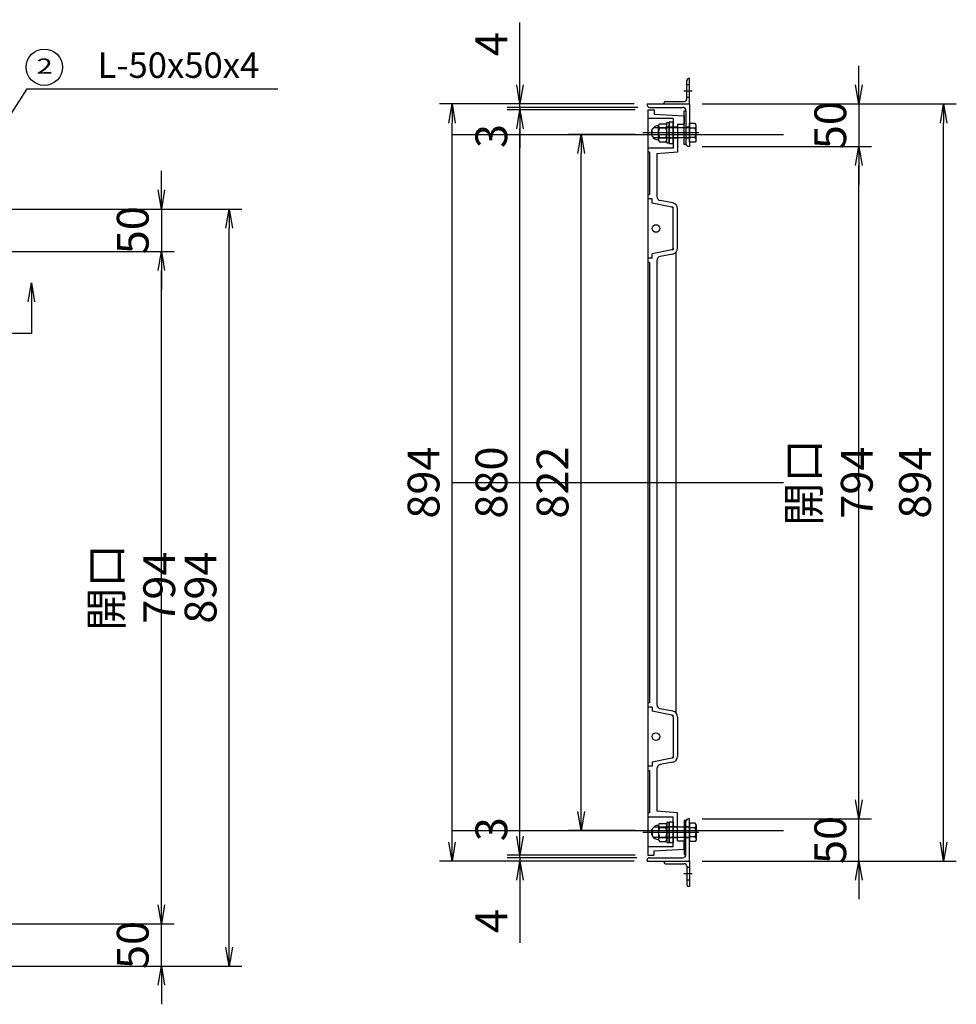
# Model space of a CAD drawing. Extents: x 3190 to 9490, y -164524 to -160069.
# Drawn here: x 7384 to 8490, y -161977 to -160815 of the extents above; entities that cross this region are included whole.
import ezdxf
from ezdxf.enums import TextEntityAlignment as Align

# ---------------------------------------------------------------- set-up
doc = ezdxf.new("R2010")
doc.units = 0
doc.header["$LTSCALE"] = 200
for name, pattern in [('CENTER', [2, 1.25, -0.25, 0.25, -0.25]), ('CENTER1', [10, 6.25, -1.25, 1.25, -1.25]), ('DASHED2', [5, 2.5, -2.5])]:
    doc.linetypes.add(name, pattern=pattern)
doc.layers.get('0').update_dxf_attribs({"linetype": 'CONTINUOUS'})
doc.layers.get('DEFPOINTS').update_dxf_attribs({"color": 253, "linetype": 'CONTINUOUS'})
for name, color, linetype in [('CENTER', 1, 'CENTER'), ('sunpou', 1, 'CONTINUOUS'), ('ゴム', 6, 'CONTINUOUS'), ('枠', 4, 'CONTINUOUS'), ('梁', 7, 'CONTINUOUS'), ('蓋', 6, 'CONTINUOUS'), ('部品', 1, 'CENTER1')]:
    doc.layers.add(name, color=color, linetype=linetype)
doc.styles.add('FX_VECTOR', font='MONOTXT.SHX', dxfattribs={"bigfont": 'BIGFONT.SHX'})
doc.styles.get("Standard").update_dxf_attribs({"font": 'ROMANS.SHX', "width": 0.8, "bigfont": 'extfont.shx'})
doc.dimstyles.new('S1-15', dxfattribs={"dimscale": 15, "dimtxt": 2.5, "dimasz": 1.5, "dimexe": 1, "dimexo": 1, "dimgap": 1, "dimtad": 3, "dimdec": 1, "dimdsep": 46, "dimtxsty": 'STANDARD', "dimblk": 'OPEN', "dimcen": 0.09, "dimclrd": 1, "dimclre": 1, "dimclrt": 7, "dimadec": 0, "dimazin": 2, "dimtfac": 1, "dimtdec": 1, "dimtmove": 2, "dimatfit": 1, "dimldrblk": 'OPEN', "dimfxl": 1, "dimtolj": 1, "dimtzin": 0, "dimlwd": -1, "dimlwe": -1, "dimarcsym": 0})

# ---------------------------------------------------------------- blocks, each defined once
blk = doc.blocks.new('_OPEN')
at = {"color": 0, "linetype": 'ByBlock'}
for p, q in [((-1, 0.167), (0, 0)), ((0, 0), (-1, -0.167)), ((0, 0), (-1, 0))]:
    blk.add_line(p, q, dxfattribs=at)
blk = doc.blocks.new('*D35')
at = {"layer": 'DEFPOINTS', "color": 0, "transparency": 16777216}
for p in [(7297.6, -160738.1), (7297.6, -161042.1), (7301.6, -161038.1)]:
    blk.add_point(p, dxfattribs=at)
at = {"layer": 'sunpou', "color": 1, "transparency": 16777216}
for p, q in [((7297.6, -161027.1), (7297.6, -160723.1)), ((7301.6, -161023.1), (7301.6, -160723.1)), ((7297.6, -160738.1), (7252.6, -160738.1)), ((7297.6, -160738.1), (7301.6, -160738.1)), ((7324.1, -160738.1), (7398, -160738.1))]:
    blk.add_line(p, q, dxfattribs=at)
at = {"layer": 'sunpou', "color": 1, "transparency": 16777216, "xscale": 22.5, "yscale": 22.5, "zscale": 22.5, "rotation": 180}
blk.add_blockref('_OPEN', (7301.6, -160738.1), dxfattribs=at)
at = {"layer": 'sunpou', "color": 7, "transparency": 16777216, "insert": (7372.3, -160704.4), "char_height": 37.5, "attachment_point": 5}
blk.add_mtext('\\A1;4', dxfattribs=at)
blk = doc.blocks.new('_None')
blk = doc.blocks.new('*D33')
at = {"layer": 'DEFPOINTS', "color": 0, "transparency": 16777216}
for p in [(7301.6, -161038.1), (7251.6, -161088.1), (7551.6, -161088.1)]:
    blk.add_point(p, dxfattribs=at)
at = {"layer": 'sunpou', "color": 1, "transparency": 16777216}
for p, q in [((7551.6, -161015.6), (7551.6, -160993.1)), ((7316.6, -161038.1), (7566.6, -161038.1)), ((7551.6, -161038.1), (7551.6, -161088.1)), ((7266.6, -161088.1), (7566.6, -161088.1)), ((7551.6, -161110.6), (7551.6, -161133.1))]:
    blk.add_line(p, q, dxfattribs=at)
at = {"layer": 'sunpou', "color": 1, "transparency": 16777216, "xscale": 22.5, "yscale": 22.5, "zscale": 22.5}
for p, rotation in [((7551.6, -161038.1), 270), ((7551.6, -161088.1), 90)]:
    blk.add_blockref('_OPEN', p, dxfattribs=dict(at, rotation=rotation))
at = {"layer": 'sunpou', "color": 7, "transparency": 16777216, "insert": (7517.8, -161063.1), "char_height": 37.5, "attachment_point": 5, "rotation": 90}
blk.add_mtext('\\A1;50', dxfattribs=at)
blk = doc.blocks.new('*D32')
at = {"layer": 'DEFPOINTS', "color": 0, "transparency": 16777216}
for p in [(7251.6, -161882.1), (7551.6, -161882.1), (7301.6, -161932.1)]:
    blk.add_point(p, dxfattribs=at)
at = {"layer": 'sunpou', "color": 1, "transparency": 16777216}
for p, q in [((7551.6, -161859.6), (7551.6, -161837.1)), ((7266.6, -161882.1), (7566.6, -161882.1)), ((7551.6, -161932.1), (7551.6, -161882.1)), ((7316.6, -161932.1), (7566.6, -161932.1)), ((7551.6, -161954.6), (7551.6, -161977.1))]:
    blk.add_line(p, q, dxfattribs=at)
at = {"layer": 'sunpou', "color": 1, "transparency": 16777216, "xscale": 22.5, "yscale": 22.5, "zscale": 22.5}
for p, rotation in [((7551.6, -161882.1), 270), ((7551.6, -161932.1), 90)]:
    blk.add_blockref('_OPEN', p, dxfattribs=dict(at, rotation=rotation))
at = {"layer": 'sunpou', "color": 7, "transparency": 16777216, "insert": (7517.8, -161907.1), "char_height": 37.5, "attachment_point": 5, "rotation": 90}
blk.add_mtext('\\A1;50', dxfattribs=at)
blk = doc.blocks.new('*D31')
at = {"layer": 'DEFPOINTS', "color": 0, "transparency": 16777216}
for p in [(7301.6, -161038.1), (7631.6, -161038.1), (7301.6, -161932.1)]:
    blk.add_point(p, dxfattribs=at)
at = {"layer": 'sunpou', "color": 1, "transparency": 16777216}
for p, q in [((7316.6, -161038.1), (7646.6, -161038.1)), ((7631.6, -161909.6), (7631.6, -161060.6)), ((7316.6, -161932.1), (7646.6, -161932.1))]:
    blk.add_line(p, q, dxfattribs=at)
at = {"layer": 'sunpou', "color": 1, "transparency": 16777216, "xscale": 22.5, "yscale": 22.5, "zscale": 22.5}
for p, rotation in [((7631.6, -161038.1), 90), ((7631.6, -161932.1), 270)]:
    blk.add_blockref('_OPEN', p, dxfattribs=dict(at, rotation=rotation))
at = {"layer": 'sunpou', "color": 7, "transparency": 16777216, "insert": (7597.8, -161485.1), "char_height": 37.5, "attachment_point": 5, "rotation": 90}
blk.add_mtext('\\A1;894', dxfattribs=at)
blk = doc.blocks.new('*D30')
at = {"layer": 'DEFPOINTS', "color": 0, "transparency": 16777216}
for p in [(7251.6, -161088.1), (7551.6, -161088.1), (7251.6, -161882.1)]:
    blk.add_point(p, dxfattribs=at)
at = {"layer": 'sunpou', "color": 1, "transparency": 16777216}
for p, q in [((7266.6, -161088.1), (7566.6, -161088.1)), ((7551.6, -161859.6), (7551.6, -161110.6)), ((7266.6, -161882.1), (7566.6, -161882.1))]:
    blk.add_line(p, q, dxfattribs=at)
at = {"layer": 'sunpou', "color": 1, "transparency": 16777216, "xscale": 22.5, "yscale": 22.5, "zscale": 22.5}
for p, rotation in [((7551.6, -161088.1), 90), ((7551.6, -161882.1), 270)]:
    blk.add_blockref('_OPEN', p, dxfattribs=dict(at, rotation=rotation))
at = {"layer": 'sunpou', "color": 7, "transparency": 16777216, "insert": (7517.8, -161485.1), "char_height": 37.5, "attachment_point": 5, "rotation": 90}
blk.add_mtext('\\A1;開口 794', dxfattribs=at)
blk = doc.blocks.new('*D74')
at = {"layer": 'DEFPOINTS', "color": 0, "transparency": 16777216}
for p in [(8128.7, -160918.1), (7974.7, -160921.1), (8125.7, -160921.1)]:
    blk.add_point(p, dxfattribs=at)
at = {"layer": 'sunpou', "color": 1, "transparency": 16777216}
for p, q in [((7974.7, -160918.1), (7974.7, -160895.6)), ((8113.7, -160918.1), (7959.7, -160918.1)), ((7974.7, -160918.1), (7974.7, -160921.1)), ((8110.7, -160921.1), (7959.7, -160921.1)), ((7974.7, -160943.6), (7974.7, -160966.1))]:
    blk.add_line(p, q, dxfattribs=at)
at = {"layer": 'sunpou', "color": 1, "transparency": 16777216, "xscale": 22.5, "yscale": 22.5, "zscale": 22.5, "rotation": 90}
blk.add_blockref('_OPEN', (7974.7, -160921.1), dxfattribs=at)
at = {"layer": 'sunpou', "color": 7, "transparency": 16777216, "insert": (7941, -160951.9), "char_height": 37.5, "attachment_point": 5, "rotation": 90}
blk.add_mtext('\\A1;3', dxfattribs=at)
blk = doc.blocks.new('*D73')
at = {"layer": 'DEFPOINTS', "color": 0, "transparency": 16777216}
for p in [(7974.7, -160918.1), (8124.7, -160914.1), (8128.7, -160918.1)]:
    blk.add_point(p, dxfattribs=at)
at = {"layer": 'sunpou', "color": 1, "transparency": 16777216}
for p, q in [((7974.7, -160891.6), (7974.7, -160817.7)), ((8109.7, -160914.1), (7959.7, -160914.1)), ((8113.7, -160918.1), (7959.7, -160918.1)), ((7974.7, -160918.1), (7974.7, -160914.1)), ((7974.7, -160918.1), (7974.7, -160963.1))]:
    blk.add_line(p, q, dxfattribs=at)
at = {"layer": 'sunpou', "color": 1, "transparency": 16777216, "xscale": 22.5, "yscale": 22.5, "zscale": 22.5, "rotation": 270}
blk.add_blockref('_OPEN', (7974.7, -160914.1), dxfattribs=at)
at = {"layer": 'sunpou', "color": 7, "transparency": 16777216, "insert": (7941, -160843.4), "char_height": 37.5, "attachment_point": 5, "rotation": 90}
blk.add_mtext('\\A1;4', dxfattribs=at)
blk = doc.blocks.new('*D72')
at = {"layer": 'DEFPOINTS', "color": 0, "transparency": 16777216}
for p in [(7974.7, -161804.1), (8124.7, -161808.1), (8127.7, -161804.1)]:
    blk.add_point(p, dxfattribs=at)
at = {"layer": 'sunpou', "color": 1, "transparency": 16777216}
for p, q in [((7974.7, -161804.1), (7974.7, -161759.1)), ((8112.7, -161804.1), (7959.7, -161804.1)), ((8109.7, -161808.1), (7959.7, -161808.1)), ((7974.7, -161804.1), (7974.7, -161808.1)), ((7974.7, -161830.6), (7974.7, -161904.5))]:
    blk.add_line(p, q, dxfattribs=at)
at = {"layer": 'sunpou', "color": 1, "transparency": 16777216, "xscale": 22.5, "yscale": 22.5, "zscale": 22.5, "rotation": 90}
blk.add_blockref('_OPEN', (7974.7, -161808.1), dxfattribs=at)
at = {"layer": 'sunpou', "color": 7, "transparency": 16777216, "insert": (7941, -161878.8), "char_height": 37.5, "attachment_point": 5, "rotation": 90}
blk.add_mtext('\\A1;4', dxfattribs=at)
blk = doc.blocks.new('*D71')
at = {"layer": 'DEFPOINTS', "color": 0, "transparency": 16777216}
for p in [(7974.7, -161801.1), (8125.7, -161801.1), (8127.7, -161804.1)]:
    blk.add_point(p, dxfattribs=at)
at = {"layer": 'sunpou', "color": 1, "transparency": 16777216}
for p, q in [((7974.7, -161778.6), (7974.7, -161756.1)), ((8110.7, -161801.1), (7959.7, -161801.1)), ((7974.7, -161804.1), (7974.7, -161801.1)), ((8112.7, -161804.1), (7959.7, -161804.1)), ((7974.7, -161804.1), (7974.7, -161826.6))]:
    blk.add_line(p, q, dxfattribs=at)
at = {"layer": 'sunpou', "color": 1, "transparency": 16777216, "xscale": 22.5, "yscale": 22.5, "zscale": 22.5, "rotation": 270}
blk.add_blockref('_OPEN', (7974.7, -161801.1), dxfattribs=at)
at = {"layer": 'sunpou', "color": 7, "transparency": 16777216, "insert": (7941, -161770.4), "char_height": 37.5, "attachment_point": 5, "rotation": 90}
blk.add_mtext('\\A1;3', dxfattribs=at)
blk = doc.blocks.new('*D70')
at = {"layer": 'DEFPOINTS', "color": 0, "transparency": 16777216}
for p in [(7894.7, -160914.1), (8124.7, -160914.1), (8124.7, -161808.1)]:
    blk.add_point(p, dxfattribs=at)
at = {"layer": 'sunpou', "color": 1, "transparency": 16777216}
for p, q in [((8109.7, -160914.1), (7879.7, -160914.1)), ((7894.7, -161785.6), (7894.7, -160936.6)), ((8109.7, -161808.1), (7879.7, -161808.1))]:
    blk.add_line(p, q, dxfattribs=at)
at = {"layer": 'sunpou', "color": 1, "transparency": 16777216, "xscale": 22.5, "yscale": 22.5, "zscale": 22.5}
for p, rotation in [((7894.7, -160914.1), 90), ((7894.7, -161808.1), 270)]:
    blk.add_blockref('_OPEN', p, dxfattribs=dict(at, rotation=rotation))
at = {"layer": 'sunpou', "color": 7, "transparency": 16777216, "insert": (7861, -161361.1), "char_height": 37.5, "attachment_point": 5, "rotation": 90}
blk.add_mtext('\\A1;894', dxfattribs=at)
blk = doc.blocks.new('*D69')
at = {"layer": 'DEFPOINTS', "color": 0, "transparency": 16777216}
for p in [(7974.7, -160921.1), (8125.7, -160921.1), (8125.7, -161801.1)]:
    blk.add_point(p, dxfattribs=at)
at = {"layer": 'sunpou', "color": 1, "transparency": 16777216}
for p, q in [((8110.7, -160921.1), (7959.7, -160921.1)), ((7974.7, -161778.6), (7974.7, -160943.6)), ((8110.7, -161801.1), (7959.7, -161801.1))]:
    blk.add_line(p, q, dxfattribs=at)
at = {"layer": 'sunpou', "color": 1, "transparency": 16777216, "xscale": 22.5, "yscale": 22.5, "zscale": 22.5}
for p, rotation in [((7974.7, -160921.1), 90), ((7974.7, -161801.1), 270)]:
    blk.add_blockref('_OPEN', p, dxfattribs=dict(at, rotation=rotation))
at = {"layer": 'sunpou', "color": 7, "transparency": 16777216, "insert": (7941, -161361.1), "char_height": 37.5, "attachment_point": 5, "rotation": 90}
blk.add_mtext('\\A1;880', dxfattribs=at)
blk = doc.blocks.new('*D68')
at = {"layer": 'DEFPOINTS', "color": 0, "transparency": 16777216}
for p in [(8174.7, -160914.1), (8174.7, -160964.1), (8374.7, -160964.1)]:
    blk.add_point(p, dxfattribs=at)
at = {"layer": 'sunpou', "color": 1, "transparency": 16777216}
for p, q in [((8374.7, -160891.6), (8374.7, -160869.1)), ((8189.7, -160914.1), (8389.7, -160914.1)), ((8374.7, -160914.1), (8374.7, -160964.1)), ((8189.7, -160964.1), (8389.7, -160964.1)), ((8374.7, -160986.6), (8374.7, -161009.1))]:
    blk.add_line(p, q, dxfattribs=at)
at = {"layer": 'sunpou', "color": 1, "transparency": 16777216, "xscale": 22.5, "yscale": 22.5, "zscale": 22.5}
for p, rotation in [((8374.7, -160914.1), 270), ((8374.7, -160964.1), 90)]:
    blk.add_blockref('_OPEN', p, dxfattribs=dict(at, rotation=rotation))
at = {"layer": 'sunpou', "color": 7, "transparency": 16777216, "insert": (8341, -160939.1), "char_height": 37.5, "attachment_point": 5, "rotation": 90}
blk.add_mtext('\\A1;50', dxfattribs=at)
blk = doc.blocks.new('*D67')
at = {"layer": 'DEFPOINTS', "color": 0, "transparency": 16777216}
for p in [(8174.7, -160964.1), (8374.7, -160964.1), (8174.7, -161758.1)]:
    blk.add_point(p, dxfattribs=at)
at = {"layer": 'sunpou', "color": 1, "transparency": 16777216}
for p, q in [((8189.7, -160964.1), (8389.7, -160964.1)), ((8374.7, -161735.6), (8374.7, -160986.6)), ((8189.7, -161758.1), (8389.7, -161758.1))]:
    blk.add_line(p, q, dxfattribs=at)
at = {"layer": 'sunpou', "color": 1, "transparency": 16777216, "xscale": 22.5, "yscale": 22.5, "zscale": 22.5}
for p, rotation in [((8374.7, -160964.1), 90), ((8374.7, -161758.1), 270)]:
    blk.add_blockref('_OPEN', p, dxfattribs=dict(at, rotation=rotation))
at = {"layer": 'sunpou', "color": 7, "transparency": 16777216, "insert": (8341, -161361.1), "char_height": 37.5, "attachment_point": 5, "rotation": 90}
blk.add_mtext('\\A1;開口 794', dxfattribs=at)
blk = doc.blocks.new('*D66')
at = {"layer": 'DEFPOINTS', "color": 0, "transparency": 16777216}
for p in [(8174.7, -160914.1), (8474.7, -160914.1), (8174.7, -161808.1)]:
    blk.add_point(p, dxfattribs=at)
at = {"layer": 'sunpou', "color": 1, "transparency": 16777216}
for p, q in [((8189.7, -160914.1), (8489.7, -160914.1)), ((8474.7, -161785.6), (8474.7, -160936.6)), ((8189.7, -161808.1), (8489.7, -161808.1))]:
    blk.add_line(p, q, dxfattribs=at)
at = {"layer": 'sunpou', "color": 1, "transparency": 16777216, "xscale": 22.5, "yscale": 22.5, "zscale": 22.5}
for p, rotation in [((8474.7, -160914.1), 90), ((8474.7, -161808.1), 270)]:
    blk.add_blockref('_OPEN', p, dxfattribs=dict(at, rotation=rotation))
at = {"layer": 'sunpou', "color": 7, "transparency": 16777216, "insert": (8441, -161361.1), "char_height": 37.5, "attachment_point": 5, "rotation": 90}
blk.add_mtext('\\A1;894', dxfattribs=at)
blk = doc.blocks.new('*D65')
at = {"layer": 'DEFPOINTS', "color": 0, "transparency": 16777216}
for p in [(8174.7, -161758.1), (8374.7, -161758.1), (8174.7, -161808.1)]:
    blk.add_point(p, dxfattribs=at)
at = {"layer": 'sunpou', "color": 1, "transparency": 16777216}
for p, q in [((8374.7, -161735.6), (8374.7, -161713.1)), ((8189.7, -161758.1), (8389.7, -161758.1)), ((8374.7, -161808.1), (8374.7, -161758.1)), ((8189.7, -161808.1), (8389.7, -161808.1)), ((8374.7, -161830.6), (8374.7, -161853.1))]:
    blk.add_line(p, q, dxfattribs=at)
at = {"layer": 'sunpou', "color": 1, "transparency": 16777216, "xscale": 22.5, "yscale": 22.5, "zscale": 22.5}
for p, rotation in [((8374.7, -161758.1), 270), ((8374.7, -161808.1), 90)]:
    blk.add_blockref('_OPEN', p, dxfattribs=dict(at, rotation=rotation))
at = {"layer": 'sunpou', "color": 7, "transparency": 16777216, "insert": (8341, -161783.1), "char_height": 37.5, "attachment_point": 5, "rotation": 90}
blk.add_mtext('\\A1;50', dxfattribs=at)
blk = doc.blocks.new('*D108')
at = {"layer": 'DEFPOINTS', "color": 0, "transparency": 16777216}
for p in [(8047, -160950.1), (8125.7, -160950.1), (8125.7, -161772.1)]:
    blk.add_point(p, dxfattribs=at)
at = {"layer": 'sunpou', "color": 1, "transparency": 16777216}
for p, q in [((8110.7, -160950.1), (8032, -160950.1)), ((8047, -161749.6), (8047, -160972.6)), ((8110.7, -161772.1), (8032, -161772.1))]:
    blk.add_line(p, q, dxfattribs=at)
at = {"layer": 'sunpou', "color": 1, "transparency": 16777216, "xscale": 22.5, "yscale": 22.5, "zscale": 22.5}
for p, rotation in [((8047, -160950.1), 90), ((8047, -161772.1), 270)]:
    blk.add_blockref('_OPEN', p, dxfattribs=dict(at, rotation=rotation))
at = {"layer": 'sunpou', "color": 7, "transparency": 16777216, "insert": (8013.2, -161361.1), "char_height": 37.5, "attachment_point": 5, "rotation": 90}
blk.add_mtext('\\A1;822', dxfattribs=at)

msp = doc.modelspace()

# ---------------------------------------------------------------- linework, layer by layer
at = {"color": 4, "linetype": 'Continuous'}
for p, q in [((8130.72, -160944.1), (8132.72, -160942.1)), ((8174.12, -160942.1), (8132.72, -160942.1)), ((8174.72, -160959.05), (8174.72, -160937.15)), ((8181.59, -160937.15), (8174.72, -160937.15)), ((8181.59, -160942.64), (8174.72, -160942.64)), ((8182.72, -160939.1), (8181.59, -160937.15)), ((8182.72, -160957.1), (8182.72, -160939.1)), ((8130.72, -160952.1), (8130.72, -160944.1)), ((8132.72, -160954.1), (8130.72, -160952.1)), ((8174.12, -160954.1), (8132.72, -160954.1)), ((8181.59, -160953.57), (8174.72, -160953.57)), ((8181.59, -160959.05), (8174.72, -160959.05)), ((8182.72, -160957.1), (8181.59, -160959.05)), ((8132.72, -161768.1), (8130.72, -161770.1)), ((8174.12, -161768.1), (8132.72, -161768.1)), ((8174.72, -161763.15), (8174.72, -161785.05)), ((8181.59, -161763.15), (8174.72, -161763.15)), ((8181.59, -161768.64), (8174.72, -161768.64)), ((8182.72, -161765.1), (8181.59, -161763.15)), ((8182.72, -161765.1), (8182.72, -161783.1)), ((8130.72, -161770.1), (8130.72, -161778.1)), ((8130.72, -161778.1), (8132.72, -161780.1)), ((8174.12, -161780.1), (8132.72, -161780.1)), ((8181.59, -161779.57), (8174.72, -161779.57)), ((8181.59, -161785.05), (8174.72, -161785.05)), ((8182.72, -161783.1), (8181.59, -161785.05))]:
    msp.add_line(p, q, dxfattribs=at)
for centre, radius, start, end in [((8174.12, -160941.5), 0.6, 269.99998, 359.99996), ((8179.09, -160939.9), 3.71, 312.33348, 347.66657), ((8168.89, -160948.1), 13.83, 336.71967, 23.28031), ((8174.12, -160954.7), 0.6, 359.99998, 90.00003), ((8178.81, -160956.31), 3.9, 359.99996, 44.63886), ((8174.12, -161767.5), 0.6, 269.99997, 0.00002), ((8178.81, -161765.9), 3.9, 315.36114, 0.00004), ((8168.89, -161774.1), 13.83, 336.71969, 23.28033), ((8174.12, -161780.7), 0.6, 0.00004, 90.00002), ((8179.09, -161782.31), 3.71, 12.33343, 47.66652)]:
    msp.add_arc(centre, radius, start, end, dxfattribs=at)
at = {"layer": 'CENTER', "linetype": 'CENTER1', "ltscale": 5}
for p, q in [((8178.15, -160899.1), (8168.28, -160899.1)), ((8185.87, -160948.1), (8119.65, -160948.1)), ((8185.87, -161774.1), (8119.65, -161774.1)), ((8178.15, -161823.1), (8168.28, -161823.1))]:
    msp.add_line(p, q, dxfattribs=at)
at = {"layer": 'DEFPOINTS'}
for points in [[(7894.72, -160950.1), (8285.66, -160950.1)], [(7894.72, -161361.1), (8285.66, -161361.1)], [(7894.72, -161772.1), (8285.66, -161772.1)]]:
    msp.add_lwpolyline(points, dxfattribs=at)
at = {"layer": 'sunpou', "color": 6}
msp.add_line((8159.21, -161633.35), (8159.21, -161088.86), dxfattribs=at)
at = {"layer": 'sunpou', "color": 7, "linetype": 'Continuous'}
msp.add_circle((7413.39, -160870.66), 21.48, dxfattribs=at)
at = {"layer": 'ゴム'}
for points in [[(8170.72, -160922.1), (8170.72, -160962.1), (8168.72, -160962.1), (8168.72, -160922.1)], [(8170.72, -161800.1), (8170.72, -161760.1), (8168.72, -161760.1), (8168.72, -161800.1)]]:
    msp.add_lwpolyline(points, close=True, dxfattribs=at)
at = {"layer": '枠'}
for p, q in [((8174.72, -160884.1), (8173.72, -160884.1)), ((8174.72, -160914.1), (8174.72, -160884.1)), ((8171.72, -160908.1), (8171.72, -160886.1)), ((8174.72, -160891.6), (8171.72, -160891.6)), ((8174.72, -160906.6), (8171.72, -160906.6)), ((8124.72, -160914.1), (8124.72, -160915.1)), ((8124.72, -160914.1), (8174.72, -160914.1)), ((8127.72, -160918.1), (8166.72, -160918.1)), ((8144.72, -160914.1), (8144.72, -160913.1)), ((8144.72, -160914.1), (8174.72, -160914.1)), ((8146.72, -160911.1), (8168.72, -160911.1)), ((8174.72, -160914.1), (8174.72, -160964.1)), ((8170.72, -160922.1), (8170.72, -160961.1)), ((8174.72, -160964.1), (8173.72, -160964.1)), ((8170.72, -161800.1), (8170.72, -161761.1)), ((8174.72, -161758.1), (8173.72, -161758.1)), ((8174.72, -161808.1), (8174.72, -161758.1)), ((8124.72, -161808.1), (8124.72, -161807.1)), ((8124.72, -161808.1), (8174.72, -161808.1)), ((8127.72, -161804.1), (8166.72, -161804.1)), ((8144.72, -161808.1), (8144.72, -161809.1)), ((8144.72, -161808.1), (8174.72, -161808.1)), ((8146.72, -161811.1), (8168.72, -161811.1)), ((8171.72, -161814.1), (8171.72, -161836.1)), ((8174.72, -161815.6), (8171.72, -161815.6)), ((8174.72, -161808.1), (8174.72, -161838.1)), ((8174.72, -161830.6), (8171.72, -161830.6)), ((8174.72, -161838.1), (8173.72, -161838.1))]:
    msp.add_line(p, q, dxfattribs=at)
for centre, radius, start, end in [((8173.72, -160886.1), 2, 90, 180), ((8168.72, -160908.1), 3, 270, 360), ((8127.72, -160915.1), 3, 180, 270), ((8146.72, -160913.1), 2, 90, 180), ((8166.72, -160922.1), 4, 0, 90), ((8173.72, -160961.1), 3, 180, 270), ((8173.72, -161761.1), 3, 90, 180), ((8166.72, -161800.1), 4, 270, 0), ((8127.72, -161807.1), 3, 90, 180), ((8146.72, -161809.1), 2, 180, 270), ((8168.72, -161814.1), 3, 0, 90), ((8173.72, -161836.1), 2, 180, 270)]:
    msp.add_arc(centre, radius, start, end, dxfattribs=at)
at = {"layer": '梁'}
for p, q in [((8174.72, -160941.6), (8170.72, -160941.6)), ((8174.72, -160954.6), (8170.72, -160954.6)), ((8174.72, -161767.6), (8170.72, -161767.6)), ((8174.72, -161780.6), (8170.72, -161780.6))]:
    msp.add_line(p, q, dxfattribs=at)
at = {"layer": '蓋'}
for p, q in [((8125.72, -160921.1), (8133.22, -160921.1)), ((8125.72, -160921.1), (8125.72, -161801.1)), ((8155.72, -160931.1), (8125.72, -160931.1)), ((8133.22, -160921.1), (8133.22, -160926.1)), ((8133.22, -160926.1), (8168.72, -160928.1)), ((8155.72, -160931.1), (8155.72, -160966.1)), ((8168.72, -160928.1), (8168.72, -160938.1)), ((8160.72, -160941.6), (8155.72, -160941.6)), ((8160.72, -160938.1), (8168.72, -160938.1)), ((8160.72, -160938.1), (8160.72, -160971.1)), ((8160.72, -160954.6), (8155.72, -160954.6)), ((8155.72, -160966.1), (8125.72, -160966.1)), ((8127.72, -160971.1), (8125.72, -160971.1)), ((8127.72, -160971.1), (8127.72, -161021.1)), ((8160.72, -160971.1), (8136.22, -160973.1)), ((8136.22, -160973.1), (8136.22, -161023.19)), ((8127.72, -161101.1), (8127.72, -161621.1)), ((8136.22, -161099.01), (8136.22, -161623.19)), ((8136.22, -161699.01), (8136.22, -161749.1)), ((8127.72, -161701.1), (8127.72, -161751.1)), ((8127.72, -161751.1), (8125.72, -161751.1)), ((8155.72, -161756.1), (8125.72, -161756.1)), ((8160.72, -161751.1), (8136.22, -161749.1)), ((8155.72, -161791.1), (8155.72, -161756.1)), ((8160.72, -161784.1), (8160.72, -161751.1)), ((8160.72, -161767.6), (8155.72, -161767.6)), ((8160.72, -161780.6), (8155.72, -161780.6)), ((8155.72, -161791.1), (8125.72, -161791.1)), ((8160.72, -161784.1), (8168.72, -161784.1)), ((8168.72, -161794.1), (8168.72, -161784.1)), ((8125.72, -161801.1), (8133.22, -161801.1)), ((8133.22, -161796.1), (8168.72, -161794.1)), ((8133.22, -161801.1), (8133.22, -161796.1))]:
    msp.add_line(p, q, dxfattribs=at)
at = {"layer": '蓋', "linetype": 'Continuous'}
for p, q in [((8125.72, -161021.1), (8127.72, -161021.1)), ((8130.72, -161026.1), (8125.72, -161026.1)), ((8130.72, -161031.1), (8130.72, -161026.1)), ((8154.18, -161035.8), (8130.72, -161031.1)), ((8155.35, -161030.87), (8140.31, -161028.11)), ((8155.72, -161084.46), (8155.72, -161037.74)), ((8160.72, -161084.53), (8160.72, -161037.68)), ((8154.18, -161086.41), (8130.72, -161091.1)), ((8130.72, -161096.1), (8130.72, -161091.1)), ((8155.35, -161091.33), (8140.31, -161094.1)), ((8130.72, -161096.1), (8125.72, -161096.1)), ((8127.72, -161101.1), (8125.72, -161101.1)), ((8127.72, -161621.1), (8125.72, -161621.1)), ((8130.72, -161626.1), (8125.72, -161626.1)), ((8130.72, -161626.1), (8130.72, -161631.1)), ((8155.35, -161630.87), (8140.31, -161628.11)), ((8154.18, -161635.8), (8130.72, -161631.1)), ((8155.72, -161637.74), (8155.72, -161684.46)), ((8160.72, -161637.68), (8160.72, -161684.53)), ((8154.18, -161686.41), (8130.72, -161691.1)), ((8130.72, -161696.1), (8125.72, -161696.1)), ((8130.72, -161691.1), (8130.72, -161696.1)), ((8155.35, -161691.33), (8140.31, -161694.1)), ((8125.72, -161701.1), (8127.72, -161701.1))]:
    msp.add_line(p, q, dxfattribs=at)
at = {"layer": '蓋', "linetype": 'DASHED2', "ltscale": 0.05}
for p, q in [((8155.72, -161036.1), (8154.18, -161035.8)), ((8155.72, -161037.74), (8155.72, -161036.1)), ((8155.72, -161086.11), (8154.18, -161086.41)), ((8155.72, -161084.46), (8155.72, -161086.11)), ((8155.72, -161636.1), (8154.18, -161635.8)), ((8155.72, -161637.74), (8155.72, -161636.1)), ((8155.72, -161686.11), (8154.18, -161686.41)), ((8155.72, -161684.46), (8155.72, -161686.11))]:
    msp.add_line(p, q, dxfattribs=at)
at = {"layer": '蓋', "linetype": 'Continuous'}
for centre in [(8135.22, -161061.1), (8135.22, -161661.1)]:
    msp.add_circle(centre, 4.5, dxfattribs=at)
for centre, radius, start, end in [((8141.22, -161023.19), 5, 180, 259.58407), ((8153.72, -161037.74), 2, 0, 76.50427), ((8153.72, -161037.68), 7, 0, 76.50427), ((8141.22, -161099.01), 5, 100.41593, 180), ((8153.72, -161084.46), 2, 283.49573, 0), ((8153.72, -161084.53), 7, 283.49573, 0), ((8141.22, -161623.19), 5, 180, 259.58407), ((8153.72, -161637.74), 2, 0, 76.50427), ((8153.72, -161637.68), 7, 0, 76.50427), ((8153.72, -161684.46), 2, 283.49573, 0), ((8153.72, -161684.53), 7, 283.49573, 0), ((8141.22, -161699.01), 5, 100.41593, 180)]:
    msp.add_arc(centre, radius, start, end, dxfattribs=at)
at = {"layer": '部品', "color": 4, "linetype": 'Continuous'}
for p, q in [((8138.19, -160956.34), (8138.19, -160939.74)), ((8139.45, -160937.38), (8146.96, -160937.38)), ((8139.45, -160942.1), (8146.96, -160942.1)), ((8148.22, -160960.1), (8148.22, -160936.1)), ((8148.22, -160936.1), (8150.72, -160936.1)), ((8148.22, -160956.34), (8148.22, -160939.74)), ((8150.72, -160960.1), (8150.72, -160936.1)), ((8155.72, -160941.6), (8150.72, -160941.6)), ((8139.45, -160953.98), (8146.96, -160953.98)), ((8155.72, -160954.6), (8150.72, -160954.6)), ((8139.45, -160958.71), (8146.96, -160958.71)), ((8148.22, -160960.1), (8150.72, -160960.1)), ((8138.19, -161765.86), (8138.19, -161782.46)), ((8139.45, -161763.5), (8146.96, -161763.5)), ((8139.45, -161768.22), (8146.96, -161768.22)), ((8148.22, -161762.1), (8150.72, -161762.1)), ((8148.22, -161762.1), (8148.22, -161786.1)), ((8148.22, -161765.86), (8148.22, -161782.46)), ((8150.72, -161762.1), (8150.72, -161786.1)), ((8155.72, -161767.6), (8150.72, -161767.6)), ((8139.45, -161780.1), (8146.96, -161780.1)), ((8155.72, -161780.6), (8150.72, -161780.6)), ((8139.45, -161784.83), (8146.96, -161784.83)), ((8148.22, -161786.1), (8150.72, -161786.1))]:
    msp.add_line(p, q, dxfattribs=at)
at = {"layer": '部品', "color": 4, "linetype": 'DASHED2'}
for p, q in [((8150.72, -160941.6), (8148.22, -160941.6)), ((8155.72, -160942.1), (8150.72, -160942.1)), ((8150.72, -160954.6), (8148.22, -160954.6)), ((8155.72, -160954.1), (8150.72, -160954.1)), ((8150.72, -161767.6), (8148.22, -161767.6)), ((8155.72, -161768.1), (8150.72, -161768.1)), ((8150.72, -161780.6), (8148.22, -161780.6)), ((8155.72, -161780.1), (8150.72, -161780.1))]:
    msp.add_line(p, q, dxfattribs=at)
at = {"layer": '部品', "color": 4, "linetype": 'Continuous'}
for points in [[(8155.72, -160960.6), (8155.72, -160935.6), (8150.72, -160935.6), (8150.72, -160960.6)], [(8155.72, -161761.6), (8155.72, -161786.6), (8150.72, -161786.6), (8150.72, -161761.6)]]:
    msp.add_lwpolyline(points, close=True, dxfattribs=at)
for centre, radius, start, end in [((8138.02, -160948.04), 8.3, 88.8457, 271.1543), ((8141.04, -160939.74), 2.85, 124.00771, 235.99229), ((8141.04, -160939.74), 2.85, 124.00648, 180), ((8152.87, -160948.04), 14.68, 156.1274, 180), ((8145.37, -160939.74), 2.85, 304.00771, 55.99229), ((8145.37, -160939.74), 2.85, 359.47242, 55.99352), ((8133.54, -160948.04), 14.68, 360, 23.8726), ((8152.87, -160948.04), 14.68, 180, 203.8726), ((8141.04, -160956.34), 2.85, 124.00771, 235.99229), ((8133.54, -160948.04), 14.68, 336.1274, 0), ((8145.37, -160956.34), 2.85, 304.00771, 55.99229), ((8138.02, -161774.16), 8.3, 88.8457, 271.1543), ((8141.04, -161765.86), 2.85, 124.00771, 235.99229), ((8152.87, -161774.16), 14.68, 156.1274, 180), ((8145.37, -161765.86), 2.85, 304.00771, 55.99229), ((8133.54, -161774.16), 14.68, 360, 23.8726), ((8152.87, -161774.16), 14.68, 180, 203.8726), ((8141.04, -161782.46), 2.85, 124.00771, 235.99229), ((8133.54, -161774.16), 14.68, 336.1274, 0), ((8145.37, -161782.46), 2.85, 304.00771, 55.99229), ((8141.04, -161782.46), 2.85, 180, 235.99352), ((8145.37, -161782.46), 2.85, 304.00648, 0.52758)]:
    msp.add_arc(centre, radius, start, end, dxfattribs=at)

# ---------------------------------------------------------------- texts
at = {"layer": 'sunpou', "color": 7, "linetype": 'Continuous', "style": 'FX_VECTOR', "width": 1.599912}
msp.add_text('2', height=18, dxfattribs=at).set_placement((7404.22, -160878.41), (7423.42, -160878.41), align=Align.FIT)
at = {"layer": 'sunpou', "color": 7, "insert": (7571.72, -160872.15), "char_height": 30, "attachment_point": 5}
msp.add_mtext('L-50x50x4', dxfattribs=at)

# ---------------------------------------------------------------- dimensions: what is measured, and where the dimension line sits
at = {"layer": 'sunpou'}
for base, p1, p2, angle, override, picture, middle in [((7297.58, -160738.12), (7301.58, -161038.12), (7297.58, -161042.12), 180, {"dimblk1": 'OPEN', "dimblk2": 'None', "dimsah": 1, "dimtmove": 0}, '*D35', (7372.29, -160738.12)), ((7974.72, -160918.1), (8124.72, -160914.1), (8128.72, -160918.1), 270, {"dimblk1": 'OPEN', "dimblk2": 'None', "dimsah": 1, "dimtmove": 0}, '*D73', (7974.72, -160843.39)), ((8374.72, -160964.1), (8174.72, -160914.1), (8174.72, -160964.1), 270, {"dimtmove": 1}, '*D68', (8374.72, -160939.1)), ((7974.72, -160921.1), (8128.72, -160918.1), (8125.72, -160921.1), 270, {"dimblk1": 'None', "dimblk2": 'OPEN', "dimsah": 1, "dimtmove": 1}, '*D74', (7974.72, -160951.85)), ((7551.58, -161088.12), (7301.58, -161038.12), (7251.58, -161088.12), 270, {"dimtmove": 1}, '*D33', (7551.58, -161063.12)), ((8374.72, -161758.1), (8174.72, -161808.1), (8174.72, -161758.1), 90, {"dimtmove": 1}, '*D65', (8374.72, -161783.1)), ((7974.72, -161801.1), (8127.72, -161804.1), (8125.72, -161801.1), 90, {"dimblk1": 'None', "dimblk2": 'OPEN', "dimsah": 1, "dimtmove": 1}, '*D71', (7974.72, -161770.35)), ((7974.72, -161804.1), (8124.72, -161808.1), (8127.72, -161804.1), 90, {"dimblk1": 'OPEN', "dimblk2": 'None', "dimsah": 1, "dimtmove": 0}, '*D72', (7974.72, -161878.82)), ((7551.58, -161882.12), (7301.58, -161932.12), (7251.58, -161882.12), 90, {"dimtmove": 1}, '*D32', (7551.58, -161907.12))]:
    dim = msp.add_linear_dim(base=base, p1=p1, p2=p2, angle=angle, dimstyle='S1-15', override=override, dxfattribs=at)
    dim.commit()
    dim.dimension.update_dxf_attribs({"geometry": picture, "text_midpoint": middle, "dimtype": 160})
for base, p1, p2, picture, middle in [((7894.72, -160914.1), (8124.72, -161808.1), (8124.72, -160914.1), '*D70', (7860.97, -161361.1)), ((8474.72, -160914.1), (8174.72, -161808.1), (8174.72, -160914.1), '*D66', (8440.97, -161361.1)), ((7974.72, -160921.1), (8125.72, -161801.1), (8125.72, -160921.1), '*D69', (7940.97, -161361.1)), ((8046.96, -160950.1), (8125.72, -161772.1), (8125.72, -160950.1), '*D108', (8013.21, -161361.1)), ((7631.58, -161038.12), (7301.58, -161932.12), (7301.58, -161038.12), '*D31', (7597.83, -161485.12))]:
    dim = msp.add_linear_dim(base=base, p1=p1, p2=p2, angle=90, dimstyle='S1-15', dxfattribs=at)
    dim.commit()
    dim.dimension.update_dxf_attribs({"geometry": picture, "text_midpoint": middle})
for base, p1, p2, picture, middle in [((8374.72, -160964.1), (8174.72, -161758.1), (8174.72, -160964.1), '*D67', (8340.97, -161361.1)), ((7551.58, -161088.12), (7251.58, -161882.12), (7251.58, -161088.12), '*D30', (7517.83, -161485.12))]:
    dim = msp.add_linear_dim(base=base, p1=p1, p2=p2, angle=90, text='開口 <>', dimstyle='S1-15', dxfattribs=at)
    dim.commit()
    dim.dimension.update_dxf_attribs({"geometry": picture, "text_midpoint": middle})

# ---------------------------------------------------------------- leaders
for points in [[(7301.58, -161038.12), (7393.38, -160896.18), (7688.96, -160896.18)], [(7398.17, -161125.12), (7398.17, -161185.12), (7338.17, -161185.12)]]:
    msp.add_leader(points, dimstyle='S1-15', dxfattribs=at)

doc.saveas('drawing.dxf')
